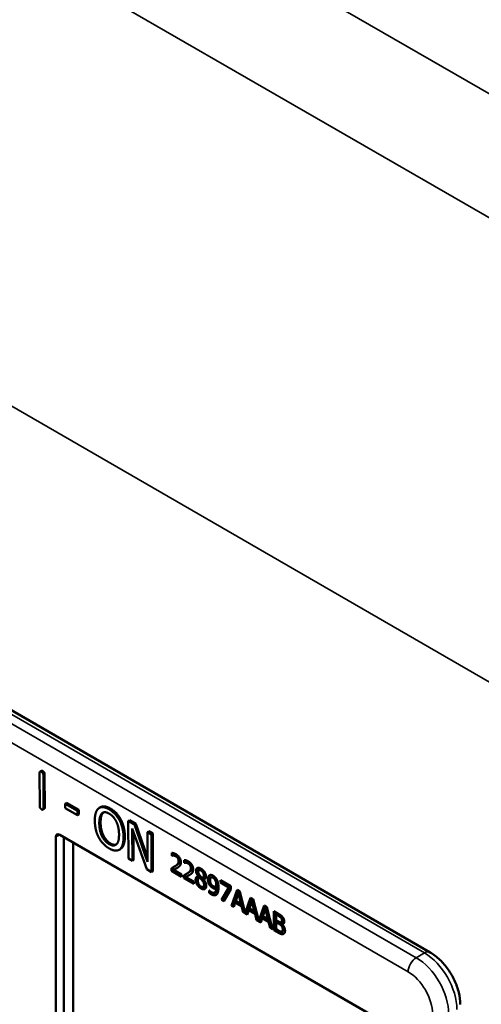
# Model space of a CAD drawing. Units: inches. Extents: x 0.6 to 87.4, y 0.6 to 67.4.
# Drawn here: x 73.5 to 74.8, y 56.7 to 59.3 of the extents above; entities that cross this region are included whole.
import ezdxf

# ---------------------------------------------------------------- set-up
doc = ezdxf.new("R2010")
doc.units = ezdxf.units.IN
doc.header["$LTSCALE"] = 4
doc.header["$MEASUREMENT"] = 0
doc.layers.add('Visible (ANSI)', color=7, linetype='Continuous', lineweight=50)
doc.layers.add('Visible Narrow (ANSI)', color=7, linetype='Continuous', lineweight=35)

msp = doc.modelspace()

# ---------------------------------------------------------------- linework, layer by layer
at = {"layer": 'Visible (ANSI)'}
for p, q in [((74.6198, 56.7956), (72.3606, 58.1)), ((73.5581, 57.1935), (73.5578, 57.2833)), ((73.5627, 57.2892), (73.5591, 57.2872)), ((73.568, 57.2775), (73.5683, 57.1877)), ((73.5715, 57.2796), (73.5718, 57.1898)), ((73.6307, 57.2019), (73.6272, 57.1999)), ((73.6272, 57.1875), (73.6272, 57.1999)), ((73.6272, 57.1999), (73.6607, 57.1807)), ((73.6607, 57.1683), (73.6272, 57.1875)), ((73.6307, 57.2019), (73.6642, 57.1828)), ((73.7235, 57.1903), (73.72, 57.1883)), ((73.5705, 57.1859), (73.567, 57.1839)), ((73.6642, 57.1828), (73.6607, 57.1807)), ((73.6607, 57.1807), (73.6607, 57.1683)), ((73.6642, 57.1703), (73.6607, 57.1683)), ((73.6642, 57.1828), (73.6642, 57.1703)), ((73.7788, 57.1566), (73.7753, 57.1545)), ((73.8023, 57.1548), (73.7987, 57.1527)), ((73.7991, 57.0505), (73.7987, 57.1527)), ((73.7987, 57.1527), (73.8154, 57.1432)), ((73.8023, 57.1548), (73.819, 57.1452)), ((73.819, 57.1452), (73.8154, 57.1432)), ((73.8154, 57.1432), (73.8513, 57.0418)), ((73.819, 57.1452), (73.8512, 57.054)), ((73.6018, 56.4399), (73.6018, 57.1095)), ((73.6124, 57.1156), (74.5458, 56.5767)), ((73.6233, 56.4523), (73.6233, 57.1093)), ((73.8491, 57.0218), (73.8097, 57.1324)), ((73.8097, 57.1324), (73.81, 57.0442)), ((73.8133, 57.1223), (73.8135, 57.0463)), ((73.8546, 57.1248), (73.851, 57.1228)), ((73.8513, 57.0418), (73.851, 57.1228)), ((73.851, 57.1228), (73.862, 57.1165)), ((73.8546, 57.1248), (73.8655, 57.1185)), ((73.8655, 57.1185), (73.862, 57.1165)), ((73.862, 57.1165), (73.8623, 57.0142)), ((73.8655, 57.1185), (73.8658, 57.0163)), ((73.6489, 57.0945), (73.6489, 56.4528)), ((73.7774, 57.0767), (73.7738, 57.0746)), ((73.9172, 57.0587), (73.9172, 57.0661)), ((73.9172, 57.0587), (73.9207, 57.0608)), ((73.9175, 57.0585), (73.9172, 57.0587)), ((73.9175, 57.0585), (73.921, 57.0606)), ((73.9207, 57.0656), (73.9207, 57.0608)), ((73.9207, 57.0608), (73.921, 57.0606)), ((73.81, 57.0442), (73.7991, 57.0505)), ((73.8135, 57.0463), (73.81, 57.0442)), ((73.9198, 57.0263), (73.9198, 57.0192)), ((73.9228, 57.028), (73.9263, 57.03)), ((73.9506, 57.0394), (73.9506, 57.0468)), ((73.9506, 57.0394), (73.9542, 57.0415)), ((73.9509, 57.0392), (73.9506, 57.0394)), ((73.9509, 57.0392), (73.9545, 57.0413)), ((73.9542, 57.0463), (73.9542, 57.0415)), ((73.9542, 57.0415), (73.9545, 57.0413)), ((73.8623, 57.0142), (73.8491, 57.0218)), ((73.8658, 57.0163), (73.8623, 57.0142)), ((73.9162, 57.0172), (73.9162, 57.0245)), ((73.9162, 57.0172), (73.9198, 57.0192)), ((73.9437, 57.0013), (73.9162, 57.0172)), ((73.9198, 57.0192), (73.9437, 57.0054)), ((73.9218, 57.0199), (73.9254, 57.0219)), ((73.9218, 57.0199), (73.9437, 57.0073)), ((73.9437, 57.0073), (73.9437, 57.0013)), ((73.9497, 56.9979), (73.9497, 57.0052)), ((73.9497, 56.9979), (73.9532, 56.9999)), ((73.9532, 57.007), (73.9532, 56.9999)), ((73.9532, 56.9999), (73.9771, 56.9861)), ((73.9553, 57.0006), (73.9588, 57.0026)), ((73.9553, 57.0006), (73.9771, 56.988)), ((73.9562, 57.0087), (73.9597, 57.0107)), ((73.9896, 57.0025), (73.9931, 57.0045)), ((73.9896, 57.0023), (73.9931, 57.0043)), ((73.9896, 57.0023), (73.9896, 57.0025)), ((73.9909, 57.0192), (73.9944, 57.0212)), ((73.9913, 56.9978), (73.9948, 56.9998)), ((73.9931, 57.0045), (73.9931, 57.0043)), ((73.9932, 56.9985), (73.9967, 57.0005)), ((74.0012, 56.9988), (74.0048, 57.0009)), ((74.0241, 56.9994), (74.0276, 57.0014)), ((73.9771, 56.982), (73.9497, 56.9979)), ((73.9771, 56.988), (73.9771, 56.982)), ((73.9997, 56.9915), (74.0032, 56.9935)), ((74.0027, 56.9739), (74.0062, 56.9759)), ((74.0032, 56.9944), (74.0067, 56.9964)), ((74.0032, 56.9944), (74.0032, 56.9942)), ((74.035, 56.9925), (74.0386, 56.9946)), ((74.0381, 56.9739), (74.0416, 56.976)), ((74.0497, 56.9916), (74.0779, 56.9753)), ((74.0497, 56.9855), (74.0497, 56.9916)), ((74.0497, 56.9855), (74.0532, 56.9876)), ((74.0727, 56.9723), (74.0497, 56.9855)), ((74.0523, 56.9386), (74.0727, 56.9723)), ((74.0532, 56.9895), (74.0532, 56.9876)), ((74.0532, 56.9876), (74.0762, 56.9743)), ((74.0762, 56.9743), (74.0558, 56.9407)), ((74.0727, 56.9723), (74.0762, 56.9743)), ((74.0779, 56.9753), (74.0779, 56.9675)), ((74.0192, 56.9641), (74.0195, 56.9639)), ((74.0192, 56.9575), (74.0192, 56.9641)), ((74.0192, 56.9575), (74.0227, 56.9595)), ((74.0227, 56.9609), (74.0227, 56.9595)), ((74.0336, 56.9581), (74.0372, 56.9602)), ((74.038, 56.969), (74.0415, 56.971)), ((74.0779, 56.9675), (74.0587, 56.935)), ((74.0799, 56.9227), (74.0949, 56.9655)), ((74.0972, 56.9641), (74.0834, 56.9248)), ((74.0984, 56.9565), (74.0915, 56.9362)), ((74.0949, 56.9655), (74.1022, 56.9613)), ((74.0984, 56.9565), (74.1019, 56.9585)), ((74.1053, 56.9283), (74.0984, 56.9565)), ((74.1088, 56.9303), (74.1019, 56.9585)), ((74.1022, 56.9613), (74.1169, 56.9023)), ((74.0523, 56.9386), (74.0558, 56.9407)), ((74.0587, 56.935), (74.0523, 56.9386)), ((74.0558, 56.9407), (74.0605, 56.938)), ((74.0799, 56.9227), (74.0834, 56.9248)), ((74.0858, 56.9193), (74.0799, 56.9227)), ((74.0834, 56.9248), (74.087, 56.9227)), ((74.0899, 56.9313), (74.0858, 56.9193)), ((74.0899, 56.9313), (74.0934, 56.9333)), ((74.1069, 56.9215), (74.0899, 56.9313)), ((74.0915, 56.9362), (74.1053, 56.9283)), ((74.0934, 56.9333), (74.1104, 56.9235)), ((74.1053, 56.9283), (74.1088, 56.9303)), ((74.1069, 56.9215), (74.1104, 56.9235)), ((74.1109, 56.9048), (74.1069, 56.9215)), ((74.1104, 56.9235), (74.1145, 56.9068)), ((74.1169, 56.9023), (74.1316, 56.9443)), ((74.134, 56.9429), (74.1204, 56.9044)), ((74.1351, 56.9352), (74.1283, 56.915)), ((74.1316, 56.9443), (74.1389, 56.9401)), ((74.1351, 56.9352), (74.1387, 56.9373)), ((74.142, 56.907), (74.1351, 56.9352)), ((74.1456, 56.9091), (74.1387, 56.9373)), ((74.1389, 56.9401), (74.1536, 56.8811)), ((74.1536, 56.8811), (74.1684, 56.9231)), ((74.1707, 56.9217), (74.1572, 56.8831)), ((74.1684, 56.9231), (74.1757, 56.9188)), ((74.1757, 56.9188), (74.1907, 56.8587)), ((74.1109, 56.9048), (74.1145, 56.9068)), ((74.1226, 56.898), (74.1109, 56.9048)), ((74.1145, 56.9068), (74.116, 56.9059)), ((74.1169, 56.9023), (74.1204, 56.9044)), ((74.1196, 56.9039), (74.1237, 56.9015)), ((74.1266, 56.9101), (74.1226, 56.898)), ((74.1266, 56.9101), (74.1302, 56.9121)), ((74.1436, 56.9003), (74.1266, 56.9101)), ((74.1283, 56.915), (74.142, 56.907)), ((74.1302, 56.9121), (74.1472, 56.9023)), ((74.142, 56.907), (74.1456, 56.9091)), ((74.1436, 56.9003), (74.1472, 56.9023)), ((74.1477, 56.8836), (74.1436, 56.9003)), ((74.1472, 56.9023), (74.1512, 56.8856)), ((74.1719, 56.914), (74.165, 56.8938)), ((74.165, 56.8938), (74.1788, 56.8858)), ((74.1719, 56.914), (74.1754, 56.9161)), ((74.1788, 56.8858), (74.1719, 56.914)), ((74.1823, 56.8879), (74.1754, 56.9161)), ((74.1949, 56.9077), (74.2067, 56.9009)), ((74.1949, 56.8563), (74.1949, 56.9077)), ((74.1984, 56.9057), (74.1984, 56.8583)), ((74.2008, 56.8985), (74.2044, 56.9005)), ((74.2065, 56.8952), (74.2008, 56.8985)), ((74.2008, 56.8985), (74.2008, 56.8834)), ((74.21, 56.8972), (74.2044, 56.9005)), ((74.1477, 56.8836), (74.1512, 56.8856)), ((74.1593, 56.8768), (74.1477, 56.8836)), ((74.1512, 56.8856), (74.1527, 56.8847)), ((74.1536, 56.8811), (74.1572, 56.8831)), ((74.1563, 56.8827), (74.1605, 56.8802)), ((74.1634, 56.8889), (74.1593, 56.8768)), ((74.1634, 56.8889), (74.1669, 56.8909)), ((74.1804, 56.8791), (74.1634, 56.8889)), ((74.1669, 56.8909), (74.1839, 56.8811)), ((74.1788, 56.8858), (74.1823, 56.8879)), ((74.1804, 56.8791), (74.1839, 56.8811)), ((74.1844, 56.8623), (74.1804, 56.8791)), ((74.1839, 56.8811), (74.188, 56.8644)), ((74.2008, 56.8834), (74.2075, 56.8796)), ((74.2008, 56.8777), (74.2044, 56.8798)), ((74.2075, 56.8738), (74.2008, 56.8777)), ((74.2008, 56.8777), (74.2008, 56.8587)), ((74.2111, 56.8759), (74.2044, 56.8798)), ((74.2146, 56.8892), (74.2181, 56.8912)), ((74.2153, 56.8776), (74.2188, 56.8797)), ((74.2168, 56.8725), (74.2203, 56.8745)), ((74.2168, 56.8725), (74.2168, 56.8723)), ((74.1844, 56.8623), (74.188, 56.8644)), ((74.1907, 56.8587), (74.1844, 56.8623)), ((74.188, 56.8644), (74.1895, 56.8635)), ((74.1949, 56.8563), (74.1984, 56.8583)), ((74.2077, 56.8489), (74.1949, 56.8563)), ((74.1984, 56.8583), (74.2112, 56.851)), ((74.2008, 56.8587), (74.2056, 56.8559)), ((74.2169, 56.8527), (74.2205, 56.8548))]:
    msp.add_line(p, q, dxfattribs=at)
msp.add_ellipse((73.6124, 57.1033), major_axis=(-0.0075, 0.013), ratio=0.57735, start_param=5.497787, end_param=7.068583, dxfattribs=at)
for points in [[(73.5578, 57.2833), (73.5578, 57.2894), (73.5629, 57.2865)], [(73.5627, 57.2892), (73.564, 57.29), (73.5665, 57.2885)], [(73.5629, 57.2865), (73.568, 57.2836), (73.568, 57.2775)], [(73.5665, 57.2885), (73.5715, 57.2856), (73.5715, 57.2796)], [(73.5632, 57.1845), (73.5581, 57.1875), (73.5581, 57.1935)], [(73.5683, 57.1877), (73.5683, 57.1816), (73.5632, 57.1845)], [(73.5718, 57.1898), (73.5718, 57.1867), (73.5705, 57.1859)], [(73.7079, 57.1538), (73.7078, 57.1667), (73.7133, 57.183), (73.7183, 57.1872)], [(73.7183, 57.1872), (73.7235, 57.191), (73.7379, 57.1898), (73.7467, 57.1847)], [(73.7503, 57.1867), (73.7593, 57.1816), (73.7738, 57.166), (73.7788, 57.1566)], [(73.7201, 57.1468), (73.7201, 57.1567), (73.7238, 57.1703), (73.7272, 57.1735)], [(73.7308, 57.1756), (73.7273, 57.1724), (73.7236, 57.1588), (73.7236, 57.1488)], [(73.7272, 57.1735), (73.7309, 57.1769), (73.7405, 57.1766), (73.7468, 57.1729)], [(73.7314, 57.1761), (73.7311, 57.1759), (73.7308, 57.1756)], [(73.7467, 57.1847), (73.7558, 57.1795), (73.7703, 57.1639), (73.7753, 57.1545)], [(73.7468, 57.1729), (73.753, 57.1694), (73.7629, 57.1584), (73.7664, 57.1511)], [(73.7185, 57.1084), (73.7134, 57.1181), (73.7079, 57.1412), (73.7079, 57.1538)], [(73.7471, 57.0899), (73.7348, 57.0969), (73.7202, 57.1267), (73.7201, 57.1468)], [(73.7236, 57.1488), (73.7237, 57.1287), (73.7384, 57.0989), (73.7506, 57.0919)], [(73.7664, 57.1511), (73.7699, 57.144), (73.7737, 57.1261), (73.7738, 57.116)], [(73.7753, 57.1545), (73.7803, 57.1449), (73.786, 57.1218), (73.786, 57.109)], [(73.7788, 57.1566), (73.7839, 57.1469), (73.7895, 57.1238), (73.7895, 57.1111)], [(73.7471, 57.0782), (73.7381, 57.0833), (73.7238, 57.0985), (73.7185, 57.1084)], [(73.7738, 57.116), (73.7738, 57.0959), (73.7593, 57.0829), (73.7471, 57.0899)], [(73.786, 57.109), (73.786, 57.0966), (73.7807, 57.0796), (73.7755, 57.0757)], [(73.7895, 57.1111), (73.7896, 57.0986), (73.7842, 57.0816), (73.7791, 57.0778)], [(73.7506, 57.0919), (73.7598, 57.0867), (73.7661, 57.089)], [(73.7755, 57.0757), (73.7701, 57.0717), (73.7557, 57.0732), (73.7471, 57.0782)], [(73.7791, 57.0778), (73.7782, 57.0772), (73.7774, 57.0767)], [(73.9172, 57.0661), (73.919, 57.0661), (73.9256, 57.0643), (73.9286, 57.0626)], [(73.9218, 57.0589), (73.9206, 57.059), (73.9182, 57.0587), (73.9175, 57.0585)], [(73.921, 57.0606), (73.9218, 57.0608), (73.9241, 57.0611), (73.9254, 57.0609)], [(73.9282, 57.0569), (73.9266, 57.0578), (73.9233, 57.0587), (73.9218, 57.0589)], [(73.9254, 57.0609), (73.9269, 57.0608), (73.9301, 57.0598), (73.9317, 57.0589)], [(73.9336, 57.0516), (73.9326, 57.0533), (73.9298, 57.0559), (73.9282, 57.0569)], [(73.9286, 57.0626), (73.9348, 57.059), (73.9419, 57.0473), (73.9419, 57.0408)], [(73.9317, 57.0589), (73.9334, 57.0579), (73.9361, 57.0553), (73.9371, 57.0537)], [(73.9371, 57.0537), (73.9382, 57.052), (73.9393, 57.0481), (73.9393, 57.0459)], [(73.9162, 57.0245), (73.9192, 57.026), (73.9245, 57.0289), (73.927, 57.0306)], [(73.9336, 57.0265), (73.9308, 57.0245), (73.9239, 57.0209), (73.9218, 57.0199)], [(73.9305, 57.0327), (73.9285, 57.0312), (73.9263, 57.03)], [(73.927, 57.0306), (73.9321, 57.0342), (73.9358, 57.0398), (73.9358, 57.0439)], [(73.9393, 57.0459), (73.9393, 57.0418), (73.9356, 57.0362), (73.9305, 57.0327)], [(73.9358, 57.0439), (73.9358, 57.0461), (73.9347, 57.05), (73.9336, 57.0516)], [(73.9396, 57.0318), (73.9385, 57.0302), (73.9353, 57.0276), (73.9336, 57.0265)], [(73.9419, 57.0408), (73.9419, 57.0377), (73.9407, 57.0333), (73.9396, 57.0318)], [(73.9506, 57.0468), (73.9525, 57.0468), (73.9591, 57.045), (73.962, 57.0433)], [(73.9553, 57.0396), (73.954, 57.0397), (73.9517, 57.0394), (73.9509, 57.0392)], [(73.9545, 57.0413), (73.9552, 57.0415), (73.9575, 57.0418), (73.9588, 57.0416)], [(73.9616, 57.0376), (73.96, 57.0385), (73.9568, 57.0394), (73.9553, 57.0396)], [(73.9588, 57.0416), (73.9603, 57.0415), (73.9635, 57.0405), (73.9651, 57.0396)], [(73.967, 57.0323), (73.966, 57.034), (73.9633, 57.0366), (73.9616, 57.0376)], [(73.962, 57.0433), (73.9683, 57.0397), (73.9753, 57.028), (73.9753, 57.0215)], [(73.9728, 57.0266), (73.9728, 57.0225), (73.9691, 57.0169), (73.964, 57.0134)], [(73.9651, 57.0396), (73.9668, 57.0386), (73.9695, 57.036), (73.9706, 57.0344)], [(73.9692, 57.0246), (73.9692, 57.0268), (73.9681, 57.0307), (73.967, 57.0323)], [(73.9706, 57.0344), (73.9716, 57.0327), (73.9728, 57.0288), (73.9728, 57.0266)], [(73.9497, 57.0052), (73.9526, 57.0067), (73.9579, 57.0096), (73.9604, 57.0113)], [(73.967, 57.0072), (73.9642, 57.0052), (73.9573, 57.0016), (73.9553, 57.0006)], [(73.964, 57.0134), (73.9619, 57.0119), (73.9597, 57.0107)], [(73.9604, 57.0113), (73.9655, 57.0149), (73.9692, 57.0205), (73.9692, 57.0246)], [(73.973, 57.0125), (73.9719, 57.0109), (73.9688, 57.0083), (73.967, 57.0072)], [(73.9753, 57.0215), (73.9753, 57.0184), (73.9741, 57.014), (73.973, 57.0125)], [(73.9821, 56.9934), (73.9821, 56.9976), (73.9859, 57.0023), (73.9896, 57.0023)], [(73.9831, 57.0176), (73.9831, 57.0234), (73.9907, 57.0268), (73.9966, 57.0234)], [(73.9896, 57.0025), (73.9863, 57.0066), (73.9831, 57.0137), (73.9831, 57.0176)], [(73.9883, 57.0255), (73.9867, 57.0235), (73.9867, 57.0197)], [(73.9867, 57.0197), (73.9867, 57.0157), (73.9899, 57.0086), (73.9931, 57.0045)], [(73.9965, 57.0183), (73.9933, 57.0202), (73.9891, 57.0185), (73.9891, 57.0149)], [(73.9891, 57.0149), (73.9891, 57.0124), (73.9913, 57.0076), (73.9934, 57.005)], [(73.9934, 57.005), (73.9943, 57.0039), (73.9981, 56.9996), (73.9997, 56.9981)], [(73.9967, 57.0005), (73.9957, 57.0003), (73.9948, 56.9998)], [(74.0041, 57.0059), (74.0041, 57.0093), (74.0001, 57.0163), (73.9965, 57.0183)], [(73.9966, 57.0234), (74.0026, 57.0199), (74.01, 57.0083), (74.01, 57.0026)], [(74.0032, 56.9935), (74.0022, 56.9948), (73.9988, 56.9983), (73.9967, 57.0005)], [(73.9997, 56.9981), (74.0023, 56.9989), (74.0041, 57.0028), (74.0041, 57.0059)], [(74.0077, 57.0079), (74.0077, 57.0114), (74.0036, 57.0183), (74.0001, 57.0204)], [(74.01, 57.0026), (74.01, 56.9991), (74.0065, 56.9944), (74.0032, 56.9944)], [(74.0153, 56.9947), (74.0153, 56.9987), (74.0175, 57.004), (74.0195, 57.0052)], [(74.0195, 57.0052), (74.0213, 57.0064), (74.0267, 57.0059), (74.0295, 57.0043)], [(74.0294, 56.9987), (74.0257, 57.0008), (74.0214, 56.9973), (74.0214, 56.9915)], [(74.033, 57.0007), (74.0297, 57.0026), (74.0276, 57.0014)], [(74.0295, 57.0043), (74.0325, 57.0025), (74.0375, 56.9973), (74.0393, 56.994)], [(74.0386, 56.9946), (74.0373, 56.997), (74.0345, 56.9998), (74.033, 57.0007)], [(73.9859, 56.9802), (73.984, 56.9834), (73.9821, 56.9902), (73.9821, 56.9934)], [(73.9856, 56.9954), (73.9856, 56.9922), (73.9875, 56.9854), (73.9894, 56.9823)], [(73.9966, 56.9696), (73.9932, 56.9716), (73.9878, 56.977), (73.9859, 56.9802)], [(73.9932, 56.9985), (73.9907, 56.998), (73.9881, 56.994), (73.9881, 56.9904)], [(73.9881, 56.9904), (73.9881, 56.9857), (73.993, 56.9768), (73.9966, 56.9747)], [(73.9894, 56.9823), (73.9913, 56.979), (73.9968, 56.9736), (74.0001, 56.9717)], [(73.9997, 56.9915), (73.9987, 56.9927), (73.9953, 56.9962), (73.9932, 56.9985)], [(73.9966, 56.9747), (74.0004, 56.9726), (74.0049, 56.9751), (74.0049, 56.9796)], [(74.0111, 56.9768), (74.0111, 56.9702), (74.0028, 56.966), (73.9966, 56.9696)], [(74.0049, 56.9796), (74.0049, 56.9828), (74.0028, 56.9878), (73.9997, 56.9915)], [(74.0032, 56.9942), (74.0071, 56.9898), (74.0111, 56.9815), (74.0111, 56.9768)], [(74.0085, 56.9817), (74.0085, 56.9848), (74.0063, 56.9898), (74.0032, 56.9935)], [(74.0062, 56.9759), (74.0085, 56.9772), (74.0085, 56.9817)], [(74.0067, 56.9964), (74.0074, 56.9964), (74.008, 56.9965)], [(74.0201, 56.9788), (74.0178, 56.9823), (74.0153, 56.9902), (74.0153, 56.9947)], [(74.0188, 56.9967), (74.0188, 56.9922), (74.0213, 56.9843), (74.0237, 56.9808)], [(74.0287, 56.9708), (74.0263, 56.9722), (74.0222, 56.9758), (74.0201, 56.9788)], [(74.0214, 56.9915), (74.0214, 56.9882), (74.0228, 56.9832), (74.0244, 56.9808)], [(74.0237, 56.9808), (74.0257, 56.9778), (74.0298, 56.9742), (74.0323, 56.9728)], [(74.0244, 56.9808), (74.0256, 56.979), (74.0284, 56.9767), (74.0301, 56.9757)], [(74.035, 56.9925), (74.0337, 56.995), (74.031, 56.9978), (74.0294, 56.9987)], [(74.0301, 56.9757), (74.032, 56.9746), (74.0364, 56.9736), (74.0381, 56.9739)], [(74.0323, 56.9728), (74.0348, 56.9713), (74.0392, 56.9705), (74.0415, 56.971)], [(74.0382, 56.9771), (74.0382, 56.9823), (74.0365, 56.9899), (74.035, 56.9925)], [(74.0381, 56.9739), (74.0381, 56.9744), (74.0382, 56.9761), (74.0382, 56.9771)], [(74.0417, 56.9792), (74.0417, 56.9844), (74.04, 56.9919), (74.0386, 56.9946)], [(74.0393, 56.994), (74.0417, 56.9898), (74.0442, 56.9792), (74.0442, 56.9721)], [(74.0416, 56.976), (74.0416, 56.9765), (74.0417, 56.9781), (74.0417, 56.9792)], [(74.0001, 56.9717), (74.0052, 56.9687), (74.0089, 56.9696)], [(74.0242, 56.9538), (74.023, 56.9545), (74.0203, 56.9564), (74.0192, 56.9575)], [(74.0195, 56.9639), (74.0202, 56.963), (74.0234, 56.9603), (74.025, 56.9593)], [(74.0227, 56.9595), (74.0239, 56.9584), (74.0266, 56.9566), (74.0278, 56.9559)], [(74.0393, 56.9534), (74.0367, 56.9508), (74.0295, 56.9508), (74.0242, 56.9538)], [(74.025, 56.9593), (74.0309, 56.956), (74.0375, 56.961), (74.038, 56.969)], [(74.038, 56.969), (74.0356, 56.9685), (74.0313, 56.9693), (74.0287, 56.9708)], [(74.0442, 56.9721), (74.0442, 56.9657), (74.0417, 56.9558), (74.0393, 56.9534)], [(74.2146, 56.8892), (74.2131, 56.891), (74.2096, 56.8934), (74.2065, 56.8952)], [(74.2067, 56.9009), (74.2115, 56.8982), (74.2162, 56.8947), (74.2184, 56.8921)], [(74.2181, 56.8912), (74.2167, 56.893), (74.2132, 56.8954), (74.21, 56.8972)], [(74.2184, 56.8921), (74.2208, 56.8892), (74.223, 56.8832), (74.223, 56.8799)], [(74.2075, 56.8796), (74.2103, 56.8779), (74.213, 56.8771), (74.2144, 56.8773)], [(74.2153, 56.868), (74.2139, 56.8697), (74.2106, 56.8721), (74.2075, 56.8738)], [(74.2189, 56.87), (74.2175, 56.8717), (74.2141, 56.8741), (74.2111, 56.8759)], [(74.2144, 56.8773), (74.2157, 56.8775), (74.2169, 56.8801), (74.2169, 56.8825)], [(74.2169, 56.8825), (74.2169, 56.8843), (74.2158, 56.8877), (74.2146, 56.8892)], [(74.2189, 56.8579), (74.2189, 56.8608), (74.2175, 56.8654), (74.2153, 56.868)], [(74.223, 56.8799), (74.223, 56.8763), (74.2197, 56.8724), (74.2168, 56.8725)], [(74.2168, 56.8723), (74.2208, 56.8687), (74.2251, 56.8596), (74.2251, 56.8546)], [(74.2204, 56.8846), (74.2204, 56.8864), (74.2193, 56.8898), (74.2181, 56.8912)], [(74.2225, 56.86), (74.2225, 56.8629), (74.221, 56.8675), (74.2189, 56.87)], [(74.2203, 56.8745), (74.221, 56.8745), (74.2216, 56.8746)], [(74.2056, 56.8559), (74.2095, 56.8537), (74.214, 56.8519), (74.2157, 56.8523)], [(74.2205, 56.8457), (74.218, 56.8449), (74.2122, 56.8463), (74.2077, 56.8489)], [(74.2157, 56.8523), (74.2174, 56.8527), (74.2189, 56.8552), (74.2189, 56.8579)], [(74.2251, 56.8546), (74.2251, 56.8508), (74.2226, 56.8464), (74.2205, 56.8457)]]:
    msp.add_open_spline(points, degree=2, dxfattribs=at)
for points, degree, knots in [([(73.7235, 57.1903), (73.7281, 57.193), (73.7414, 57.1918), (73.7503, 57.1867)], 2, [0.154877, 0.154877, 0.154877, 1, 2, 2, 2]), ([(73.9254, 57.0219), (73.9274, 57.023), (73.9313, 57.025), (73.9317, 57.0252)], 2, [-2, -2, -2, -1, -0.884878, -0.884878, -0.884878]), ([(73.9588, 57.0026), (73.9609, 57.0037), (73.9647, 57.0057), (73.9651, 57.0059)], 2, [-2, -2, -2, -1, -0.884878, -0.884878, -0.884878]), ([(73.9876, 57.0021), (73.9876, 57.0021), (73.9856, 56.9996), (73.9856, 56.9954)], 2, [-1.026927, -1.026927, -1.026927, -1, 0, 0, 0]), ([(74.0001, 57.0204), (73.9968, 57.0223), (73.9946, 57.0213), (73.9944, 57.0212)], 2, [0, 0, 0, 1, 1.086022, 1.086022, 1.086022]), ([(74.0048, 57.0009), (74.0061, 57.0016), (74.0077, 57.0048), (74.0077, 57.0079)], 2, [0.34, 0.34, 0.34, 1, 2, 2, 2]), ([(74.0217, 57.0061), (74.0207, 57.005), (74.0188, 57.0007), (74.0188, 56.9967)], 2, [-1.61553, -1.61553, -1.61553, -1, 0, 0, 0]), ([(74.0278, 56.9559), (74.033, 56.9528), (74.0379, 56.9529), (74.0391, 56.9532)], 2, [-2, -2, -2, -1, -0.638849, -0.638849, -0.638849]), ([(74.0415, 56.971), (74.0411, 56.9631), (74.0375, 56.9603), (74.0372, 56.9602)], 2, [-2, -2, -2, -1, -0.917847, -0.917847, -0.917847]), ([(74.2188, 56.8797), (74.2195, 56.8801), (74.2204, 56.8821), (74.2204, 56.8846)], 2, [0.378378, 0.378378, 0.378378, 1, 2, 2, 2]), ([(74.2112, 56.851), (74.2158, 56.8483), (74.221, 56.8471), (74.2231, 56.8475)], 2, [-2, -2, -2, -1, -0.185801, -0.185801, -0.185801]), ([(74.2205, 56.8548), (74.2212, 56.8552), (74.2225, 56.8572), (74.2225, 56.86)], 2, [0.4, 0.4, 0.4, 1, 2, 2, 2]), ([(74.7017, 56.6538), (74.7017, 56.6646), (74.7002, 56.6757), (74.6949, 56.6976), (74.691, 56.7086), (74.6813, 56.7297), (74.6754, 56.74), (74.6619, 56.759), (74.6544, 56.7678), (74.638, 56.7834), (74.6292, 56.7902), (74.6198, 56.7956)], 3, [1.570796, 1.570796, 1.570796, 1.570796, 1.884956, 1.884956, 2.199115, 2.199115, 2.513274, 2.513274, 2.827433, 2.827433, 3.141593, 3.141593, 3.141593, 3.141593])]:
    msp.add_open_spline(points, degree=degree, knots=knots, dxfattribs=at)
at = {"layer": 'Visible Narrow (ANSI)'}
for p, q in [((76.0191, 58.4137), (71.327, 61.1227)), ((71.2696, 60.8193), (75.8073, 58.1994)), ((70.8925, 59.775), (75.7465, 56.9726)), ((72.3449, 58.0985), (74.6041, 56.7941)), ((74.582, 56.7813), (72.3228, 58.0857)), ((72.3007, 58.0474), (74.5599, 56.7431)), ((73.5665, 57.2885), (73.5629, 57.2865)), ((73.5715, 57.2796), (73.568, 57.2775)), ((73.5718, 57.1898), (73.5683, 57.1877)), ((73.7503, 57.1867), (73.7467, 57.1847)), ((73.7308, 57.1756), (73.7272, 57.1735)), ((73.7236, 57.1488), (73.7201, 57.1468)), ((73.6018, 57.1095), (73.6124, 57.1156)), ((73.7895, 57.1111), (73.786, 57.109)), ((73.7506, 57.0919), (73.7471, 57.0899)), ((73.7791, 57.0778), (73.7755, 57.0757)), ((73.9218, 57.0589), (73.9254, 57.0609)), ((73.9282, 57.0569), (73.9317, 57.0589)), ((73.9336, 57.0516), (73.9371, 57.0537)), ((73.927, 57.0306), (73.9305, 57.0327)), ((73.9358, 57.0439), (73.9393, 57.0459)), ((73.9553, 57.0396), (73.9588, 57.0416)), ((73.9616, 57.0376), (73.9651, 57.0396)), ((73.967, 57.0323), (73.9706, 57.0344)), ((73.9692, 57.0246), (73.9728, 57.0266)), ((73.9604, 57.0113), (73.964, 57.0134)), ((73.9831, 57.0176), (73.9867, 57.0197)), ((73.9965, 57.0183), (74.0001, 57.0204)), ((74.0041, 57.0059), (74.0077, 57.0079)), ((74.0195, 57.0052), (74.0201, 57.0056)), ((74.0294, 56.9987), (74.033, 57.0007)), ((73.9821, 56.9934), (73.9856, 56.9954)), ((73.9859, 56.9802), (73.9894, 56.9823)), ((74.0049, 56.9796), (74.0085, 56.9817)), ((74.0153, 56.9947), (74.0188, 56.9967)), ((74.0201, 56.9788), (74.0237, 56.9808)), ((74.0287, 56.9708), (74.0323, 56.9728)), ((74.0382, 56.9771), (74.0417, 56.9792)), ((73.9966, 56.9696), (74.0001, 56.9717)), ((74.0242, 56.9538), (74.0278, 56.9559)), ((74.2065, 56.8952), (74.21, 56.8972)), ((74.2075, 56.8738), (74.2111, 56.8759)), ((74.2153, 56.868), (74.2189, 56.87)), ((74.2169, 56.8825), (74.2204, 56.8846)), ((74.2077, 56.8489), (74.2112, 56.851)), ((74.2189, 56.8579), (74.2225, 56.86)), ((74.2205, 56.8457), (74.2224, 56.8468)), ((74.6041, 56.7941), (74.582, 56.7813))]:
    msp.add_line(p, q, dxfattribs=at)
for centre, major_axis, start_param, end_param in [((74.6041, 56.7686), (0.0156, 0.0271), 0, 0.785398), ((74.6041, 56.692), (0.0625, -0.1083), 0.785398, 2.356194), ((74.582, 56.7558), (0.0156, 0.0271), 0.785398, 2.356194), ((74.582, 56.6793), (-0.0625, 0.1083), 3.926991, 5.497787), ((74.5599, 56.6665), (0.0469, -0.0812), 0.785398, 2.356194)]:
    msp.add_ellipse(centre, major_axis=major_axis, ratio=0.57735, start_param=start_param, end_param=end_param, dxfattribs=at)

doc.saveas('drawing.dxf')
